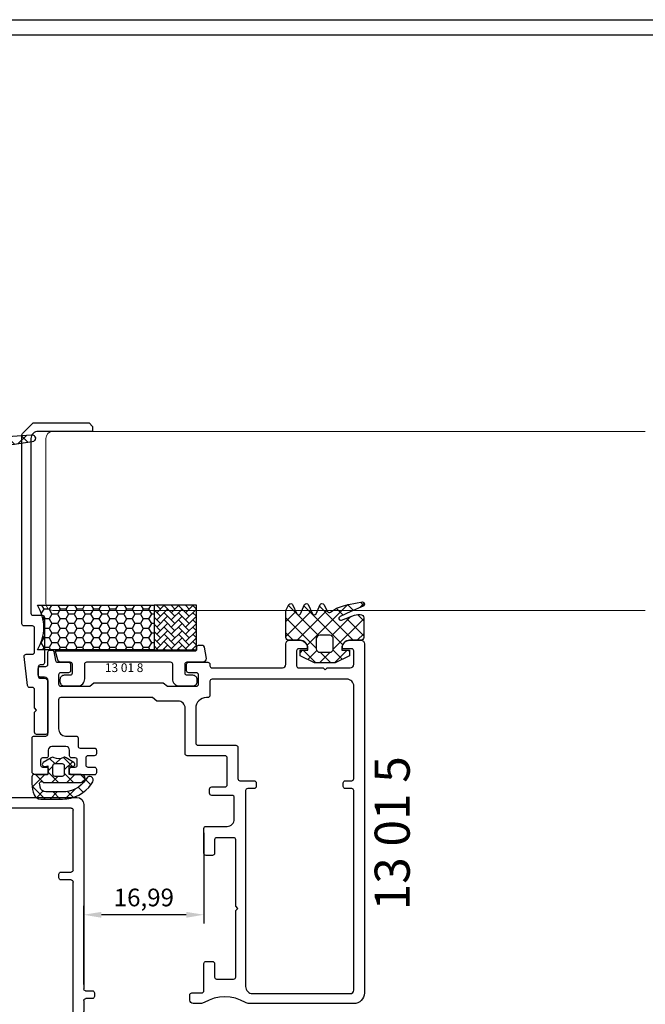
# Model space of a CAD drawing. Units: millimetres. Extents: x 2156 to 4642, y 1238 to 2623.
# Drawn here: x 4293 to 4382, y 2074 to 2213 of the extents above; entities that cross this region are included whole.
import ezdxf

# ---------------------------------------------------------------- set-up
doc = ezdxf.new("R2010")
doc.units = ezdxf.units.MM
doc.styles.get("Standard").update_dxf_attribs({"font": 'arial.ttf'})
doc.dimstyles.new('ISO-25', dxfattribs={"dimtxt": 2.5, "dimasz": 2.5, "dimexe": 1.25, "dimexo": 0.625, "dimtad": 1, "dimtxsty": 'Standard', "dimcen": 2.5, "dimadec": 0, "dimazin": 0, "dimtfac": 1, "dimtmove": 0, "dimatfit": 3, "dimfxl": 1, "dimarcsym": 0})

# ---------------------------------------------------------------- blocks, each defined once
blk = doc.blocks.new('KTR11A2201', base_point=(5.258231, -5.4))
at = {"color": 1, "linetype": 'Continuous'}
for p, q in [((6.552296, 6.860628), (5.306651, 8.106273)), ((5.362567, 7.302542), (6.342708, 8.282682)), ((6.91899, 4.372614), (5.465268, 5.826336)), ((5.50055, 5.319204), (6.615196, 6.43385)), ((5.638532, 3.335866), (6.887685, 4.585018)), ((7.285683, 1.8846), (5.623885, 3.546398)), ((5.776514, 1.352528), (7.160173, 2.736187)), ((9.284309, -2.235346), (5.782502, 1.266461)), ((5.914497, -0.63081), (7.432662, 0.887355)), ((7.127603, -2.19996), (5.941119, -1.013476)), ((6.466667, -2.19996), (8.074588, -0.592039)), ((7.894632, -2.893315), (10.087988, -0.69996)), ((10.566055, -1.395772), (9.870244, -0.69996)), ((11.196772, -1.712496), (12.209308, -0.69996)), ((11.388733, -3.641855), (14.197876, -0.832712)), ((13.491564, -2.19996), (11.991564, -0.69996)), ((14.437094, -1.02417), (14.37579, -0.962866)), ((10.818274, -1.64799), (10.566055, -1.395772)), ((12.551119, -3.380835), (11.451119, -2.280835)), ((7.084306, -3.703642), (7.187995, -3.599953)), ((10.327643, -5.4), (8.029804, -3.102161)), ((8.043047, -4.866221), (9.321077, -3.588191)), ((9.630588, -5.4), (11.192974, -3.837614)), ((12.169486, -5.120522), (10.948963, -3.9)), ((11.900635, -5.251273), (13.551956, -3.599953)), ((13.596703, -4.426419), (12.770237, -3.599953)), ((7.321755, -4.515432), (7.084306, -4.277983))]:
    blk.add_line(p, q, dxfattribs=at)
for points in [[(8.526466, -0.69996), (11.113233, -0.69996), (13.7, -0.69996, -0.414214), (14.7, -1.69996), (14.7, -2.19996), (13.289559, -2.19996), (12.551119, -3.340877), (12.551119, -3.599953), (13.651122, -3.599953), (13.651122, -4.399953), (11.594823, -5.4), (9.140605, -5.4), (7.084306, -4.399953), (7.084306, -3.599953), (8.184309, -3.599953), (8.184309, -3.340877), (7.445869, -2.19996), (6.210216, -2.19996, -0.390264), (6.010895, -2.016432), (5.259259, 8.787481, -0.966288), (6.253835, 8.885685), (7.528412, 0.237689, 0.396056), (8.526466, -0.69996)], [(10.367714, -1.64799), (9.784309, -1.64799, 0.414214), (9.284309, -2.14799), (9.284309, -3.4, 0.414214), (9.784309, -3.9), (10.951119, -3.9, 0.414214), (11.451119, -3.4), (11.451119, -2.14799, 0.414214), (10.951119, -1.64799), (10.367714, -1.64799)]]:
    blk.add_lwpolyline(points, format="xyb", close=True, dxfattribs=at)
blk = doc.blocks.new('KTR13VF03', base_point=(-60.354122, 27.054037))
at = {"color": 40, "linetype": 'Continuous'}
for points in [[(-59.854122, 74.054037), (-35.177061, 74.054037), (-10.5, 74.054037, -0.414214), (-9, 72.554037), (-9, 57.73275, -0.136028), (-9.1427, 57.217933, 0.277186), (-9.1427, 51.390141, -0.136028), (-9, 50.875324), (-9, 49.854037, -0.414214), (-9.5, 49.354037), (-10.2, 49.354037, -0.414214), (-10.5, 49.654037), (-10.5, 51.054037, 0.414214), (-10.8, 51.354037), (-14.65, 51.354037, -0.414214), (-14.95, 51.654037), (-14.95, 52.554037, -0.414214), (-14.65, 52.854037), (-12.75, 52.854037, 0.414214), (-12.45, 53.154037), (-12.45, 55.554037, 0.414214), (-12.75, 55.854037), (-22.15, 55.854037), (-22.45, 56.154037), (-22.75, 55.854037), (-32.15, 55.854037, 0.414214), (-32.45, 55.554037), (-32.45, 53.154037, 0.414214), (-32.15, 52.854037), (-30.25, 52.854037, -0.414214), (-29.95, 52.554037), (-29.95, 51.654037, -0.414214), (-30.25, 51.354037), (-33.75, 51.354037, -0.414214), (-34.05, 51.654037), (-34.05, 54.654037, 0.414214), (-35.05, 55.654037), (-38.121127, 55.654037, 0.414214), (-38.421127, 55.354037), (-38.421127, 52.454037, -0.414214), (-38.721127, 52.154037), (-39.321127, 52.154037, -0.414214), (-39.621127, 52.454037), (-39.621127, 54.354037, 0.414214), (-39.921127, 54.654037), (-43.721127, 54.654037, 0.414214), (-44.021127, 54.354037), (-44.021127, 49.001293, -0.414214), (-44.321127, 48.701293), (-50.754122, 48.701293, 0.414214), (-51.754122, 47.701293), (-51.754122, 44.701293), (-52.254122, 44.101293), (-52.254122, 31.101293, 0.414214), (-51.954122, 30.801293), (-47.821127, 30.801293, 0.414214), (-46.821127, 31.801293), (-46.821127, 33.254037, -0.414214), (-46.521127, 33.554037), (-45.421127, 33.554037, 0.414214), (-45.121127, 33.854037), (-45.121127, 35.854037, -0.414214), (-44.821127, 36.154037), (-44.321127, 36.154037, -0.414214), (-44.021127, 35.854037), (-44.021127, 34.954037, 0.414214), (-43.721127, 34.654037), (-42.721127, 34.654037, 0.414214), (-42.421127, 34.954037), (-42.421127, 35.854037, -0.414214), (-42.121127, 36.154037), (-41.621127, 36.154037, -0.414214), (-41.321127, 35.854037), (-41.321127, 32.654037, -0.414214), (-41.621127, 32.354037), (-42.121127, 32.354037, -0.414214), (-42.421127, 32.654037), (-42.421127, 33.154037, 0.414214), (-42.721127, 33.454037), (-43.421127, 33.454037, 0.414214), (-43.721127, 33.154037), (-43.721127, 32.654037, -0.414214), (-44.021127, 32.354037), (-44.821127, 32.354037, 0.414214), (-45.321127, 31.854037), (-45.321127, 29.854037, 0.414214), (-44.821127, 29.354037), (-44.021127, 29.354037, -0.414214), (-43.721127, 29.054037), (-43.721127, 28.554037, 0.414214), (-43.421127, 28.254037), (-42.721127, 28.254037, 0.414214), (-42.421127, 28.554037), (-42.421127, 29.054037, -0.414214), (-42.121127, 29.354037), (-41.621127, 29.354037, -0.414214), (-41.321127, 29.054037), (-41.321127, 27.554037, -0.414214), (-41.821127, 27.054037), (-46.521127, 27.054037, -0.414214), (-46.821127, 27.354037), (-46.821127, 29.001293, 0.414214), (-47.121127, 29.301293), (-54.650446, 29.301293, 0.414214), (-55.150446, 28.801293), (-55.150446, 28.224152, -0.414214), (-55.450446, 27.924152), (-56.350446, 27.924152, -0.414214), (-56.650446, 28.224152), (-56.650446, 29.001293, 0.414214), (-56.950446, 29.301293), (-58.704122, 29.301293, -0.414214), (-58.954122, 29.551293), (-58.954122, 29.891547, -0.363931), (-58.747568, 30.137743), (-57.501987, 30.357552, 0.363931), (-57.254122, 30.652986), (-57.254122, 32.201293, -0.414214), (-56.954122, 32.501293), (-56.054122, 32.501293, -0.414214), (-55.754122, 32.201293), (-55.754122, 31.101293, 0.414214), (-55.454122, 30.801293), (-54.154122, 30.801293, 0.414214), (-53.854122, 31.101293), (-53.854122, 35.201293), (-54.354122, 35.792901), (-54.354122, 45.609685), (-53.854122, 46.201293), (-53.854122, 50.301293, 0.414214), (-54.154122, 50.601293), (-55.454122, 50.601293, 0.414214), (-55.754122, 50.301293), (-55.754122, 49.201293, -0.414214), (-56.054122, 48.901293), (-56.954122, 48.901293, -0.414214), (-57.254122, 49.201293), (-57.254122, 51.901293, -0.414214), (-56.954122, 52.201293), (-56.754122, 52.201293, 0.414214), (-56.454122, 52.501293), (-56.454122, 62.454037, 0.414214), (-56.954122, 62.954037), (-59.854122, 62.954037, -0.414214), (-60.354122, 63.454037), (-60.354122, 64.954037, -0.414214), (-59.354122, 65.954037), (-59.154122, 65.954037), (-59.154122, 64.754037, 0.414214), (-58.854122, 64.454037), (-56.754122, 64.454037, 0.414214), (-56.454122, 64.754037), (-56.454122, 68.204037), (-56.154122, 68.504037), (-56.454122, 68.804037), (-56.454122, 72.054037, 0.414214), (-56.954122, 72.554037), (-58.854122, 72.554037, 0.414214), (-59.154122, 72.254037), (-59.154122, 70.954037), (-59.354122, 70.954037, -0.414214), (-60.354122, 71.954037), (-60.354122, 73.554037, -0.414214), (-59.854122, 74.054037)], [(-25, 72.554037), (-39.1, 72.554037, 0.414214), (-39.4, 72.254037), (-39.4, 71.354037, -0.414214), (-39.7, 71.054037), (-40.2, 71.054037, -0.414214), (-40.5, 71.354037), (-40.5, 72.254037, 0.414214), (-40.8, 72.554037), (-53.854122, 72.554037, 0.414214), (-54.854122, 71.554037), (-54.854122, 52.501293, 0.414214), (-54.554122, 52.201293), (-52.554122, 52.201293, -0.414214), (-52.254122, 51.901293), (-52.254122, 51.701293, 0.414214), (-50.754122, 50.201293), (-45.821127, 50.201293, 0.414214), (-45.521127, 50.501293), (-45.521127, 55.854037, -0.414214), (-45.221127, 56.154037), (-40.8, 56.154037, 0.414214), (-40.5, 56.454037), (-40.5, 58.454037, -0.414214), (-40.2, 58.754037), (-39.7, 58.754037, -0.414214), (-39.4, 58.454037), (-39.4, 57.554037, 0.414214), (-39.1, 57.254037), (-11.4, 57.254037, 0.414214), (-10.4, 58.254037), (-10.4, 72.054037, 0.414214), (-10.9, 72.554037), (-25, 72.554037)]]:
    blk.add_lwpolyline(points, format="xyb", close=True, dxfattribs=at)
blk = doc.blocks.new('KTREM3-01', base_point=(23.2, -8.2))
at = {"color": 1, "linetype": 'Continuous'}
for p, q in [((25.21255, 0.122982), (25.929107, -0.593575)), ((24.157765, -0.943554), (24.875808, -1.661596)), ((25.566005, -1.136222), (26.020269, -0.681958)), ((26.017884, -0.682352), (26.658829, -1.323297)), ((23.216043, -3.486184), (24.640347, -2.06188)), ((23.442145, -2.349254), (24.264402, -3.17151)), ((25.558829, -3.264719), (26.658829, -2.164719)), ((25.558829, -2.344617), (26.850702, -3.63649)), ((27.308378, -3.63649), (28.476882, -2.467986)), ((27.810746, -2.475214), (29.082913, -3.74738)), ((28.209792, -4.856396), (28.921267, -4.144921)), ((23.2, -4.228429), (24.2, -5.228429)), ((23.2, -5.623547), (24.2, -4.623547)), ((25.558829, -4.465937), (26.832179, -5.739288)), ((25.558829, -5.386039), (26.409769, -4.535099)), ((27.124836, -5.941352), (27.829698, -5.23649)), ((28.204863, -4.990651), (28.916011, -5.701799)), ((23.2, -6.349749), (25.036987, -8.186736)), ((23.391182, -7.553685), (24.300419, -6.644449)), ((24.893745, -8.172443), (26.658829, -6.407359)), ((25.558829, -6.587258), (25.798779, -6.827208)), ((25.798779, -6.827208), (26.658829, -7.687258)), ((26.832179, -5.739288), (27.034244, -5.941352))]:
    blk.add_line(p, q, dxfattribs=at)
for points in [[(23.2, -6.965625), (23.2, -3.886399, -0.244679), (25.331818, 0.209151, -0.024024), (25.641445, 0.404525, -1), (26.133859, -0.465837, 0.024024), (25.905454, -0.609959, 0.244679), (24.2, -3.886399), (24.2, -6.256395, 0.375553), (24.893299, -7.049247, 0.020041), (25.117647, -7.07033, -0.109761), (25.242998, -7.105328, 0.392454), (25.631639, -7.003166, 0.392454), (25.558829, -6.607973), (25.558829, -1.224781, -1), (26.658829, -1.224781), (26.658829, -2.941352), (27.898829, -2.941352), (27.814146, -2.497586, -0.806684), (28.353871, -2.26828), (29.035552, -3.374979, -0.253714), (29.080451, -3.753718, 0.265357), (29.042584, -5.056491, -0.308984), (29.035552, -5.507726), (28.353871, -6.614425, -0.806684), (27.814146, -6.385119), (27.898829, -5.941352), (26.658829, -5.941352), (26.658829, -7.9, -0.414214), (26.358829, -8.2), (25.362461, -8.2, -0.099805), (23.812513, -7.887501, -0.301926), (23.2, -6.965625)], [(27.30978, -5.23649), (27.909792, -5.23649, 0.414214), (28.209792, -4.93649), (28.209792, -3.93649, 0.414214), (27.909792, -3.63649), (26.709769, -3.63649, 0.414214), (26.409769, -3.93649), (26.409769, -4.93649, 0.414214), (26.709769, -5.23649), (27.30978, -5.23649)]]:
    blk.add_lwpolyline(points, format="xyb", close=True, dxfattribs=at)
blk = doc.blocks.new('KTRSILIKON_252_', base_point=(7.786612, -9.7))
at = {"color": 7, "linetype": 'Continuous'}
for p, q in [((14.086612, 12.8), (7.786612, 12.8)), ((7.786612, 12.8), (7.786612, 6.8)), ((14.086612, 6.8), (14.086612, 12.8)), ((7.786612, -9.7), (7.786612, 6.8)), ((7.786612, 6.8), (14.086612, 6.8)), ((14.086612, 6.8), (14.086612, -9.7))]:
    blk.add_line(p, q, dxfattribs=at)
at = {"color": 5, "linetype": 'Continuous'}
for p, q in [((7.816386, 12.286565), (8.329821, 12.8)), ((8.325503, 12.795682), (9.852853, 11.268331)), ((8.834619, 12.286565), (9.348054, 12.8)), ((9.343736, 12.795682), (10.871087, 11.268331)), ((9.852853, 12.286565), (10.366288, 12.8)), ((10.36197, 12.795682), (11.889321, 11.268331)), ((10.871087, 12.286565), (11.384522, 12.8)), ((11.380204, 12.795682), (12.907555, 11.268331)), ((11.889321, 12.286565), (12.402756, 12.8)), ((12.398438, 12.795682), (13.925788, 11.268331)), ((12.907555, 12.286565), (13.420989, 12.8)), ((13.416671, 12.795682), (14.086612, 12.125741)), ((7.786612, 12.316338), (8.834619, 11.268331)), ((7.786612, 11.238558), (8.325503, 11.777448)), ((7.786612, 11.298104), (7.816386, 11.268331)), ((7.816386, 10.250097), (9.343736, 11.777448)), ((8.834619, 10.250097), (10.36197, 11.777448)), ((9.852853, 10.250097), (11.380204, 11.777448)), ((10.871087, 10.250097), (12.398438, 11.777448)), ((11.889321, 10.250097), (13.416671, 11.777448)), ((12.907555, 10.250097), (14.086612, 11.429155)), ((13.925788, 12.286565), (14.086612, 12.447389)), ((7.786612, 10.279871), (8.834619, 9.231864)), ((8.325503, 10.759214), (9.852853, 9.231864)), ((9.343736, 10.759214), (10.871087, 9.231864)), ((10.36197, 10.759214), (11.889321, 9.231864)), ((11.380204, 10.759214), (12.907555, 9.231864)), ((12.398438, 10.759214), (13.925788, 9.231864)), ((13.416671, 10.759214), (14.086612, 10.089273)), ((13.925788, 10.250097), (14.086612, 10.410922)), ((7.786612, 9.20209), (8.325503, 9.740981)), ((7.786612, 9.261637), (7.816386, 9.231864)), ((7.816386, 8.21363), (9.343736, 9.740981)), ((8.325503, 8.722747), (9.852853, 7.195396)), ((8.834619, 8.21363), (10.36197, 9.740981)), ((9.343736, 8.722747), (10.871087, 7.195396)), ((9.852853, 8.21363), (11.380204, 9.740981)), ((10.36197, 8.722747), (11.889321, 7.195396)), ((10.871087, 8.21363), (12.398438, 9.740981)), ((11.380204, 8.722747), (12.907555, 7.195396)), ((11.889321, 8.21363), (13.416671, 9.740981)), ((12.398438, 8.722747), (13.925788, 7.195396)), ((12.907555, 8.21363), (14.086612, 9.392688)), ((13.416671, 8.722747), (14.086612, 8.052806)), ((13.925788, 8.21363), (14.086612, 8.374454)), ((7.786612, 8.243403), (8.834619, 7.195396)), ((7.786612, 7.165623), (8.325503, 7.704513)), ((7.786612, 7.225169), (7.816386, 7.195396)), ((8.439223, 6.8), (9.343736, 7.704513)), ((9.457457, 6.8), (10.36197, 7.704513)), ((10.475691, 6.8), (11.380204, 7.704513)), ((11.493924, 6.8), (12.398438, 7.704513)), ((12.512158, 6.8), (13.416671, 7.704513)), ((13.530392, 6.8), (14.086612, 7.35622)), ((7.786612, 6.8), (14.086612, 6.8)), ((7.786612, 6.357879), (8.348674, 6.033373)), ((8.348614, 6.033384), (9.025196, 6.424009)), ((8.348634, 6.033327), (8.348634, 5.252077)), ((9.025217, 6.8), (9.025217, 6.423952)), ((9.025256, 6.423998), (9.701838, 6.033373)), ((9.701779, 6.033384), (10.378361, 6.424009)), ((9.701799, 6.033327), (9.701799, 5.252077)), ((10.378381, 6.8), (10.378381, 6.423952)), ((10.378421, 6.423998), (11.055003, 6.033373)), ((11.054943, 6.033384), (11.731526, 6.424009)), ((11.054964, 6.033327), (11.054964, 5.252077)), ((11.731546, 6.8), (11.731546, 6.423952)), ((11.731585, 6.423998), (12.408168, 6.033373)), ((12.408108, 6.033384), (13.08469, 6.424009)), ((12.408128, 6.033327), (12.408128, 5.252077)), ((13.084711, 6.8), (13.084711, 6.423952)), ((13.08475, 6.423998), (13.761332, 6.033373)), ((13.761273, 6.033384), (14.086612, 6.221219)), ((13.761293, 6.033327), (13.761293, 5.252077)), ((7.786612, 4.927662), (8.348614, 5.252134)), ((8.348674, 5.252123), (9.025256, 4.861498)), ((9.025196, 4.861509), (9.701779, 5.252134)), ((9.025217, 4.861452), (9.025217, 4.080202)), ((9.701838, 5.252123), (10.378421, 4.861498)), ((10.378361, 4.861509), (11.054943, 5.252134)), ((10.378381, 4.861452), (10.378381, 4.080202)), ((11.055003, 5.252123), (11.731585, 4.861498)), ((11.731526, 4.861509), (12.408108, 5.252134)), ((11.731546, 4.861452), (11.731546, 4.080202)), ((12.408168, 5.252123), (13.08475, 4.861498)), ((13.08469, 4.861509), (13.761273, 5.252134)), ((13.084711, 4.861452), (13.084711, 4.080202)), ((13.761332, 5.252123), (14.086612, 5.064322)), ((7.786612, 4.014129), (8.348674, 3.689623)), ((7.786612, 2.583912), (8.348614, 2.908384)), ((8.348614, 3.689634), (9.025196, 4.080259)), ((8.348634, 3.689577), (8.348634, 2.908327)), ((8.348674, 2.908373), (9.025256, 2.517748)), ((9.025196, 2.517759), (9.701779, 2.908384)), ((9.025256, 4.080248), (9.701838, 3.689623)), ((9.701779, 3.689634), (10.378361, 4.080259)), ((9.701799, 3.689577), (9.701799, 2.908327)), ((9.701838, 2.908373), (10.378421, 2.517748)), ((10.378361, 2.517759), (11.054943, 2.908384)), ((10.378421, 4.080248), (11.055003, 3.689623)), ((11.054943, 3.689634), (11.731526, 4.080259)), ((11.054964, 3.689577), (11.054964, 2.908327)), ((11.055003, 2.908373), (11.731585, 2.517748)), ((11.731526, 2.517759), (12.408108, 2.908384)), ((11.731585, 4.080248), (12.408168, 3.689623)), ((12.408108, 3.689634), (13.08469, 4.080259)), ((12.408128, 3.689577), (12.408128, 2.908327)), ((12.408168, 2.908373), (13.08475, 2.517748)), ((13.08469, 2.517759), (13.761273, 2.908384)), ((13.08475, 4.080248), (13.761332, 3.689623)), ((13.761273, 3.689634), (14.086612, 3.877469)), ((13.761293, 3.689577), (13.761293, 2.908327)), ((13.761332, 2.908373), (14.086612, 2.720572)), ((7.786612, 1.670379), (8.348674, 1.345873)), ((8.348614, 1.345884), (9.025196, 1.736509)), ((9.025217, 2.517702), (9.025217, 1.736452)), ((9.025256, 1.736498), (9.701838, 1.345873)), ((9.701779, 1.345884), (10.378361, 1.736509)), ((10.378381, 2.517702), (10.378381, 1.736452)), ((10.378421, 1.736498), (11.055003, 1.345873)), ((11.054943, 1.345884), (11.731526, 1.736509)), ((11.731546, 2.517702), (11.731546, 1.736452)), ((11.731585, 1.736498), (12.408168, 1.345873)), ((12.408108, 1.345884), (13.08469, 1.736509)), ((13.084711, 2.517702), (13.084711, 1.736452)), ((13.08475, 1.736498), (13.761332, 1.345873)), ((13.761273, 1.345884), (14.086612, 1.533719)), ((7.786612, 0.240162), (8.348614, 0.564634)), ((8.348634, 1.345827), (8.348634, 0.564577)), ((8.348674, 0.564623), (9.025256, 0.173998)), ((9.025196, 0.174009), (9.701779, 0.564634)), ((9.025217, 0.173952), (9.025217, -0.607298)), ((9.701799, 1.345827), (9.701799, 0.564577)), ((9.701838, 0.564623), (10.378421, 0.173998)), ((10.378361, 0.174009), (11.054943, 0.564634)), ((10.378381, 0.173952), (10.378381, -0.607298)), ((11.054964, 1.345827), (11.054964, 0.564577)), ((11.055003, 0.564623), (11.731585, 0.173998)), ((11.731526, 0.174009), (12.408108, 0.564634)), ((11.731546, 0.173952), (11.731546, -0.607298)), ((12.408128, 1.345827), (12.408128, 0.564577)), ((12.408168, 0.564623), (13.08475, 0.173998)), ((13.08469, 0.174009), (13.761273, 0.564634)), ((13.084711, 0.173952), (13.084711, -0.607298)), ((13.761293, 1.345827), (13.761293, 0.564577)), ((13.761332, 0.564623), (14.086612, 0.376822)), ((7.786612, -0.673371), (8.348674, -0.997877)), ((8.348614, -0.997866), (9.025196, -0.607241)), ((8.348634, -0.997923), (8.348634, -1.779173)), ((9.025256, -0.607252), (9.701838, -0.997877)), ((9.701779, -0.997866), (10.378361, -0.607241)), ((9.701799, -0.997923), (9.701799, -1.779173)), ((10.378421, -0.607252), (11.055003, -0.997877)), ((11.054943, -0.997866), (11.731526, -0.607241)), ((11.054964, -0.997923), (11.054964, -1.779173)), ((11.731585, -0.607252), (12.408168, -0.997877)), ((12.408108, -0.997866), (13.08469, -0.607241)), ((12.408128, -0.997923), (12.408128, -1.779173)), ((13.08475, -0.607252), (13.761332, -0.997877)), ((13.761273, -0.997866), (14.086612, -0.810031)), ((13.761293, -0.997923), (13.761293, -1.779173)), ((7.786612, -2.103588), (8.348614, -1.779116)), ((8.348674, -1.779127), (9.025256, -2.169752)), ((9.025196, -2.169741), (9.701779, -1.779116)), ((9.025217, -2.169798), (9.025217, -2.951048)), ((9.701838, -1.779127), (10.378421, -2.169752)), ((10.378361, -2.169741), (11.054943, -1.779116)), ((10.378381, -2.169798), (10.378381, -2.951048)), ((11.055003, -1.779127), (11.731585, -2.169752)), ((11.731526, -2.169741), (12.408108, -1.779116)), ((11.731546, -2.169798), (11.731546, -2.951048)), ((12.408168, -1.779127), (13.08475, -2.169752)), ((13.08469, -2.169741), (13.761273, -1.779116)), ((13.084711, -2.169798), (13.084711, -2.951048)), ((13.761332, -1.779127), (14.086612, -1.966927)), ((7.786612, -3.017121), (8.348674, -3.341627)), ((7.786612, -4.447338), (8.348614, -4.122866)), ((8.348614, -3.341616), (9.025196, -2.950991)), ((8.348634, -3.341673), (8.348634, -4.122923)), ((8.348674, -4.122877), (9.025256, -4.513502)), ((9.025196, -4.513491), (9.701779, -4.122866)), ((9.025256, -2.951002), (9.701838, -3.341627)), ((9.701779, -3.341616), (10.378361, -2.950991)), ((9.701799, -3.341673), (9.701799, -4.122923)), ((9.701838, -4.122877), (10.378421, -4.513502)), ((10.378361, -4.513491), (11.054943, -4.122866)), ((10.378421, -2.951002), (11.055003, -3.341627)), ((11.054943, -3.341616), (11.731526, -2.950991)), ((11.054964, -3.341673), (11.054964, -4.122923)), ((11.055003, -4.122877), (11.731585, -4.513502)), ((11.731526, -4.513491), (12.408108, -4.122866)), ((11.731585, -2.951002), (12.408168, -3.341627)), ((12.408108, -3.341616), (13.08469, -2.950991)), ((12.408128, -3.341673), (12.408128, -4.122923)), ((12.408168, -4.122877), (13.08475, -4.513502)), ((13.08469, -4.513491), (13.761273, -4.122866)), ((13.08475, -2.951002), (13.761332, -3.341627)), ((13.761273, -3.341616), (14.086612, -3.153781)), ((13.761293, -3.341673), (13.761293, -4.122923)), ((13.761332, -4.122877), (14.086612, -4.310677)), ((7.786612, -5.360871), (8.348674, -5.685377)), ((8.348614, -5.685366), (9.025196, -5.294741)), ((9.025217, -4.513548), (9.025217, -5.294798)), ((9.025256, -5.294752), (9.701838, -5.685377)), ((9.701779, -5.685366), (10.378361, -5.294741)), ((10.378381, -4.513548), (10.378381, -5.294798)), ((10.378421, -5.294752), (11.055003, -5.685377)), ((11.054943, -5.685366), (11.731526, -5.294741)), ((11.731546, -4.513548), (11.731546, -5.294798)), ((11.731585, -5.294752), (12.408168, -5.685377)), ((12.408108, -5.685366), (13.08469, -5.294741)), ((13.084711, -4.513548), (13.084711, -5.294798)), ((13.08475, -5.294752), (13.761332, -5.685377)), ((13.761273, -5.685366), (14.086612, -5.497531)), ((7.786612, -6.791088), (8.348614, -6.466616)), ((8.348634, -5.685423), (8.348634, -6.466673)), ((8.348674, -6.466627), (9.025256, -6.857252)), ((9.025196, -6.857241), (9.701779, -6.466616)), ((9.025217, -6.857298), (9.025217, -7.638548)), ((9.701799, -5.685423), (9.701799, -6.466673)), ((9.701838, -6.466627), (10.378421, -6.857252)), ((10.378361, -6.857241), (11.054943, -6.466616)), ((10.378381, -6.857298), (10.378381, -7.638548)), ((11.054964, -5.685423), (11.054964, -6.466673)), ((11.055003, -6.466627), (11.731585, -6.857252)), ((11.731526, -6.857241), (12.408108, -6.466616)), ((11.731546, -6.857298), (11.731546, -7.638548)), ((12.408128, -5.685423), (12.408128, -6.466673)), ((12.408168, -6.466627), (13.08475, -6.857252)), ((13.08469, -6.857241), (13.761273, -6.466616)), ((13.084711, -6.857298), (13.084711, -7.638548)), ((13.761293, -5.685423), (13.761293, -6.466673)), ((13.761332, -6.466627), (14.086612, -6.654427)), ((7.786612, -7.704621), (8.348674, -8.029127)), ((8.348614, -8.029116), (9.025196, -7.638491)), ((8.348634, -8.029173), (8.348634, -8.810423)), ((9.025256, -7.638502), (9.701838, -8.029127)), ((9.701779, -8.029116), (10.378361, -7.638491)), ((9.701799, -8.029173), (9.701799, -8.810423)), ((10.378421, -7.638502), (11.055003, -8.029127)), ((11.054943, -8.029116), (11.731526, -7.638491)), ((11.054964, -8.029173), (11.054964, -8.78969)), ((11.731585, -7.638502), (12.408168, -8.029127)), ((12.408108, -8.029116), (13.08469, -7.638491)), ((12.408128, -8.029173), (12.408128, -8.810423)), ((13.08475, -7.638502), (13.761332, -8.029127)), ((13.761273, -8.029116), (14.086612, -7.841281)), ((13.761293, -8.029173), (13.761293, -8.810423)), ((7.786612, -9.134838), (8.348614, -8.810366)), ((8.348674, -8.810377), (8.923924, -9.142498)), ((9.375216, -8.998907), (9.701779, -8.810366)), ((9.701838, -8.810377), (9.841551, -8.89104)), ((12.206435, -8.926802), (12.408108, -8.810366)), ((12.408168, -8.810377), (13.045637, -9.17842)), ((13.092388, -9.196547), (13.761273, -8.810366)), ((13.761332, -8.810377), (14.086612, -8.998177))]:
    blk.add_line(p, q, dxfattribs=at)
at = {"color": 7, "linetype": 'Continuous'}
blk.add_arc((10.936612, -14.687219), 5.898716, 57.722899, 122.277101, dxfattribs=at)
blk = doc.blocks.new('KTR13AF01', base_point=(-5.700001, 8.062771))
at = {"color": 40, "linetype": 'Continuous'}
blk.add_lwpolyline([(-4.9, 27.812771), (-4.9, 8.062771), (-3.756326, 8.405873, 0.331206), (-3.4, 8.884786), (-3.4, 10.162771, -0.414214), (-3.1, 10.462771), (-1.8, 10.462771, -0.414214), (-1.5, 10.162771), (-1.5, 9.362771, 0.414214), (-0.9, 8.762771), (-0.6, 8.762771, 0.414214), (0, 9.362771), (0, 11.262771, 0.414214), (-1, 12.262771), (-3.1, 12.262771, -0.414214), (-3.4, 12.562771), (-3.4, 24.362771, -0.414214), (-3.1, 24.662771), (-1, 24.662771, 0.414214), (0, 25.662771), (0, 27.562771, 0.414214), (-0.6, 28.162771), (-0.9, 28.162771, 0.414214), (-1.5, 27.562771), (-1.5, 26.762771, -0.414214), (-1.8, 26.462771), (-3.1, 26.462771, -0.414214), (-3.4, 26.762771), (-3.4, 28.962771, 0.414214), (-3.9, 29.462771), (-5.4911, 29.197588, 0.366629), (-5.700001, 28.950989), (-5.7, 28.312771, 0.414214), (-5.45, 28.062771), (-5.15, 28.062771, -0.414214), (-4.9, 27.812771)], format="xyb", close=True, dxfattribs=at)
blk = doc.blocks.new('KTR13RF02', base_point=(0, -1.9))
at = {"color": 40, "linetype": 'Continuous'}
blk.add_lwpolyline([(-36.103677, -0.5, 0.414214), (-36.603677, 0), (-38.388544, 0), (-39.140522, 0), (-42.040522, 0), (-42.788544, 0), (-43.732996, 0, 0.414214), (-44.032996, -0.3), (-44.032996, -1.6, 0.414214), (-43.732996, -1.9), (-43.340984, -1.9), (-40.888544, -1.9), (-40.588544, -1.6), (-40.288544, -1.9), (-37.790522, -1.9), (-37.703677, -1.9, -0.414214), (-37.403677, -2.2), (-37.403677, -2.577141, 0.414214), (-37.103677, -2.877141), (-33.003677, -3.377141, 0.414214), (-32.703677, -3.077141), (-32.703677, -2.2, -0.414214), (-32.403677, -1.9), (-29, -1.9, -0.414214), (-28.7, -2.2), (-28.7, -3.377141, 0.414214), (-28.4, -3.677141), (-1.70415, -3.677141, 0.198912), (-1.492018, -3.589273), (0, -2.097256), (0, 5.822859), (-0.5, 6.322859), (-1.2, 6.322859), (-1.2, -1.397256, -0.414214), (-2.2, -2.397256), (-26.9, -2.397256, -0.414214), (-27.2, -2.097256), (-27.2, -0.8, 0.414214), (-27.5, -0.5), (-33.903677, -0.5, 0.414214), (-34.203677, -0.8), (-34.203677, -1.077141, -0.414214), (-34.503677, -1.377141), (-35.803677, -1.377141, -0.414214), (-36.103677, -1.077141), (-36.103677, -0.5)], format="xyb", close=True, dxfattribs=at)
blk = doc.blocks.new('KTR11A1803', base_point=(16.61886, -20.90001))
at = {"color": 1, "linetype": 'Continuous'}
for p, q in [((11.366866, -20.818279), (11.993205, -21.444617)), ((11.251031, -21.375993), (11.736436, -20.890588)), ((12.976523, -21.771822), (13.848334, -20.90001)), ((13.506664, -23.363001), (15.969655, -20.90001)), ((13.569918, -20.90001), (17.872833, -25.202925)), ((15.691238, -20.90001), (16.61886, -21.827632)), ((11.569115, -23.141847), (14.975233, -26.547966)), ((11.577976, -23.170368), (12.391972, -22.356372)), ((13.267984, -22.719396), (15.990575, -25.441987)), ((13.594372, -25.396613), (16.61886, -22.372125)), ((18.01886, -23.093445), (18.212305, -22.9)), ((18.01886, -23.227632), (19.818907, -25.027679)), ((12.090691, -24.778974), (12.437578, -24.432086)), ((12.437578, -24.432086), (13.065899, -23.803766)), ((14.751166, -26.36114), (17.22793, -23.884375)), ((17.999753, -25.233872), (19.314497, -23.919129)), ((11.765287, -29.347018), (14.751166, -26.36114)), ((11.820161, -27.170824), (13.594372, -25.396613)), ((12.407265, -26.101318), (16.61886, -30.312913)), ((18.315938, -25.64603), (19.818907, -27.148999)), ((18.31886, -27.036086), (19.818907, -25.536039)), ((12.978993, -30.254633), (15.907959, -27.325666)), ((13.454949, -31.899997), (17.751014, -27.603932)), ((14.975233, -26.547966), (17.307199, -28.879932)), ((15.907959, -27.325666), (15.950116, -27.283509)), ((18.01886, -29.457406), (19.818907, -27.657359)), ((18.079331, -27.530744), (19.352113, -28.803525)), ((12.503193, -28.318566), (16.084617, -31.89999)), ((11.697838, -31.535788), (12.868496, -30.365129)), ((12.565047, -30.501741), (13.963302, -31.899996)), ((18.01886, -29.591593), (18.327267, -29.9)), ((15.576275, -31.899992), (16.61886, -30.857406))]:
    blk.add_line(p, q, dxfattribs=at)
for points in [[(12.062698, -24.730525), (11.806494, -23.905892), (11.550291, -23.08126, -0.032007), (11.547285, -23.068829), (11.2, -21.084393, -0.828288), (11.791978, -20.984525), (12.549601, -22.716781), (13.25947, -24.2113, 1.102722), (13.756265, -24.036053), (13.079075, -22.21), (12.969075, -21.74), (12.969075, -21.40001, -0.414214), (13.469075, -20.90001), (16.21886, -20.90001, -0.414214), (16.61886, -21.30001), (16.61886, -22.900017, 0.414214), (17.718874, -24.000003), (18.01886, -24.000003), (18.01886, -22.9), (18.81886, -22.9), (19.818907, -24.956299), (19.818907, -27.843702), (18.81886, -29.9), (18.01886, -29.9), (18.01886, -28.799998), (17.718874, -28.799998, 0.414214), (16.61886, -29.899984), (16.61886, -31.49999, -0.414214), (16.21886, -31.89999), (12.409202, -31.9), (11.568146, -31.469387, -0.576179), (11.568684, -30.950299), (12.869059, -30.364876, 0.57638), (12.869442, -29.845698), (11.569696, -29.258682, -0.573403), (11.567748, -28.740858), (12.871386, -28.152351, 0.573877), (12.869062, -27.634313), (11.568685, -27.059701, -0.575881), (11.567916, -26.540749), (12.559216, -26.021765, 0.437705), (12.654698, -25.591434), (12.076048, -24.757881), (12.062698, -24.730525)], [(16.039913, -27.435688, 0.179573), (16.344456, -27.603933), (17.822825, -27.603932, 0.411893), (18.31886, -27.103948), (18.31886, -25.700003, 0.414214), (17.81886, -25.200003), (16.41886, -25.200003, 0.414214), (15.91886, -25.700003), (15.91886, -27.1095, 0.179573), (16.039913, -27.435688)]]:
    blk.add_lwpolyline(points, format="xyb", close=True, dxfattribs=at)
blk = doc.blocks.new('vent')
at = {"color": 40, "linetype": 'Continuous'}
for p, q in [((1194.29, 371.85), (1193.59, 371.85)), ((1216.99, 371.85), (1202.29, 371.85)), ((1193.29, 371.55), (1193.29, 357.22)), ((1193.29, 371.55), (1193.29, 357.16)), ((1194.59, 367.49), (1194.59, 371.55)), ((1194.59, 367.43), (1194.59, 371.35)), ((1201.99, 371.55), (1201.99, 367.49)), ((1201.99, 371.55), (1201.99, 367.43)), ((1203.71, 370.55), (1203.89, 370.55)), ((1203.89, 370.55), (1215.47, 370.55)), ((1217.29, 354.41), (1217.29, 371.55)), ((1203.59, 358.89), (1203.59, 369.82)), ((1215.59, 369.82), (1215.59, 358.89)), ((1195.94, 367.13), (1194.89, 367.13)), ((1197.99, 367.13), (1195.94, 367.13)), ((1198.29, 366.83), (1197.99, 367.13)), ((1198.59, 367.13), (1198.29, 366.83)), ((1201.69, 367.13), (1198.59, 367.13)), ((1194.69, 358.42), (1194.69, 362.44)), ((1194.69, 358.36), (1194.69, 362.44)), ((1194.99, 362.74), (1196.55, 361.95)), ((1196.94, 362.06), (1197.38, 362.81)), ((1199.24, 362.75), (1199.64, 362.06)), ((1200.04, 361.95), (1201.26, 362.57)), ((1200.15, 362.01), (1201.26, 362.57)), ((1201.69, 362.3), (1201.69, 358.42)), ((1201.69, 362.3), (1201.69, 358.36)), ((1195.52, 358.06), (1194.99, 358.06)), ((1201.39, 358.06), (1200.87, 358.06)), ((1203.89, 358.16), (1203.71, 358.16)), ((1215.47, 358.16), (1203.89, 358.16)), ((1193.59, 356.86), (1195.04, 356.86)), ((1195.29, 357), (1195.73, 357.67)), ((1200.66, 357.67), (1201.1, 357)), ((1201.35, 356.86), (1203.59, 356.86)), ((1203.59, 356.86), (1215.29, 356.86)), ((1215.59, 356.56), (1215.59, 353.31)), ((1256.58, 353.91), (1217.79, 353.91)), ((1256.88, 353.26), (1256.88, 353.61)), ((1282.48, 353.91), (1281.18, 353.91)), ((1281.18, 353.91), (1281.18, 353.26)), ((1282.48, 301.36), (1282.48, 353.91)), ((1216.59, 352.31), (1243.82, 352.31)), ((1247.32, 352.41), (1255.08, 352.41)), ((1280.88, 352.96), (1257.18, 352.96)), ((1244.82, 351.31), (1244.82, 339.56)), ((1246.32, 340.36), (1246.32, 351.41)), ((1246.62, 352.12), (1246.62, 352.12)), ((1255.38, 352.11), (1255.38, 349.66)), ((1256.48, 349.66), (1256.48, 351.16)), ((1256.78, 351.46), (1280.68, 351.46)), ((1280.98, 351.16), (1280.98, 340.36)), ((1255.68, 349.36), (1256.18, 349.36)), ((1255.38, 341.76), (1255.38, 340.36)), ((1256.18, 342.06), (1255.68, 342.06)), ((1256.48, 340.36), (1256.48, 341.76)), ((1255.08, 340.06), (1246.62, 340.06)), ((1280.68, 340.06), (1256.78, 340.06)), ((1245.82, 338.56), (1271.9, 338.56)), ((1272.15, 338.31), (1272.15, 337.36)), ((1273.25, 337.36), (1273.25, 338.26)), ((1273.55, 338.56), (1275.08, 338.56)), ((1275.38, 338.26), (1275.38, 336.36)), ((1276.48, 336.36), (1276.48, 338.26)), ((1276.78, 338.56), (1280.58, 338.56)), ((1280.88, 338.26), (1280.88, 318.86)), ((1272.45, 337.06), (1272.95, 337.06)), ((1275.68, 336.06), (1276.18, 336.06)), ((1278.08, 319.76), (1278.08, 317.66)), ((1278.98, 320.06), (1278.38, 320.06)), ((1279.28, 318.86), (1279.28, 319.76)), ((1278.38, 317.36), (1280.68, 317.36)), ((1280.58, 318.56), (1279.58, 318.56)), ((1280.98, 317.06), (1280.98, 307.76)), ((1277.15, 307.16), (1277.15, 305.46)), ((1280.68, 307.46), (1277.45, 307.46)), ((1278.55, 306.26), (1279.25, 306.26)), ((1277.45, 305.16), (1277.95, 305.16)), ((1278.25, 305.46), (1278.25, 305.96)), ((1279.55, 305.96), (1279.55, 305.46)), ((1279.85, 305.16), (1281.15, 305.16)), ((1281.15, 305.16), (1281.15, 302.16)), ((1277.95, 302.16), (1277.45, 302.16)), ((1281.15, 302.16), (1279.85, 302.16)), ((1277.15, 301.86), (1277.15, 300.16)), ((1278.25, 301.36), (1278.25, 301.86)), ((1279.25, 301.06), (1278.55, 301.06)), ((1279.55, 301.86), (1279.55, 301.36)), ((1277.45, 299.86), (1280.98, 299.86))]:
    blk.add_line(p, q, dxfattribs=at)
for centre, radius, start, end in [((1193.59, 371.55), 0.3, 90, 180), ((1194.29, 371.55), 0.3, 360, 90), ((1202.29, 371.55), 0.3, 90, 180), ((1216.99, 371.55), 0.3, 360, 90), ((1203.71, 370.25), 0.3, 90, 225.7799), ((1215.47, 370.25), 0.3, 314.2201, 90), ((1203.29, 369.82), 0.3, 0.0002, 45.7796), ((1215.89, 369.82), 0.3, 134.2204, 179.9998), ((1194.89, 367.43), 0.3, 180, 270), ((1201.69, 367.43), 0.3, 270, 0), ((1198.35, 364.02), 1.55, 305.1197, 231.1966), ((1194.99, 362.44), 0.3, 90, 180), ((1196.68, 362.21), 0.3, 242.9033, 330.0001), ((1199.9, 362.21), 0.3, 209.9999, 297.0967), ((1201.39, 362.3), 0.3, 0.0001, 117.0968), ((1201.39, 362.3), 0.3, 360, 117.0966), ((1194.99, 358.36), 0.3, 180, 270), ((1195.52, 357.81), 0.25, 327.0891, 90), ((1200.87, 357.81), 0.25, 90.0007, 212.9122), ((1201.39, 358.36), 0.3, 270.0007, 0), ((1203.71, 358.46), 0.3, 134.2201, 270), ((1203.29, 358.89), 0.3, 314.2204, 359.9998), ((1215.47, 358.46), 0.3, 270, 45.7799), ((1215.89, 358.89), 0.3, 180.0002, 225.7796), ((1193.59, 357.16), 0.3, 180, 270.0007), ((1195.04, 357.16), 0.3, 270.0008, 327.0891), ((1201.35, 357.16), 0.3, 212.9122, 269.9999), ((1215.29, 356.56), 0.3, 360, 90), ((1217.79, 354.41), 0.5, 180, 270), ((1256.58, 353.61), 0.3, 360, 90), ((1216.59, 353.31), 1, 180, 270), ((1243.82, 351.31), 1, 45, 90), ((1247.32, 351.41), 1, 90, 134.9999), ((1255.08, 352.11), 0.3, 360, 90), ((1257.18, 353.26), 0.3, 180, 270), ((1280.88, 353.26), 0.3, 270, 0), ((1243.82, 351.31), 1, 0.0001, 45), ((1247.32, 351.41), 1, 135.0001, 180), ((1256.78, 351.16), 0.3, 90, 180), ((1280.68, 351.16), 0.3, 360, 90), ((1255.68, 349.66), 0.3, 180, 270), ((1256.18, 349.66), 0.3, 270, 0), ((1255.68, 341.76), 0.3, 90, 180), ((1256.18, 341.76), 0.3, 360, 90), ((1246.62, 340.36), 0.3, 180, 270), ((1255.08, 340.36), 0.3, 270, 0), ((1256.78, 340.36), 0.3, 180, 270), ((1280.68, 340.36), 0.3, 270, 0), ((1245.82, 339.56), 1, 180, 270), ((1271.9, 338.31), 0.25, 360, 90), ((1273.55, 338.26), 0.3, 90, 180), ((1275.08, 338.26), 0.3, 360, 90), ((1276.78, 338.26), 0.3, 90, 180), ((1280.58, 338.26), 0.3, 360, 90), ((1272.45, 337.36), 0.3, 180, 270), ((1272.95, 337.36), 0.3, 270, 0), ((1275.68, 336.36), 0.3, 180, 270), ((1276.18, 336.36), 0.3, 270, 0), ((1278.38, 319.76), 0.3, 90, 180), ((1278.98, 319.76), 0.3, 360, 90), ((1279.58, 318.86), 0.3, 180, 270), ((1280.58, 318.86), 0.3, 270, 0), ((1278.38, 317.66), 0.3, 180, 270), ((1280.68, 317.06), 0.3, 360, 90), ((1280.68, 307.76), 0.3, 270, 0), ((1277.45, 307.16), 0.3, 90, 180), ((1278.55, 305.96), 0.3, 90, 180), ((1279.25, 305.96), 0.3, 360, 90), ((1277.45, 305.46), 0.3, 180, 270), ((1277.95, 305.46), 0.3, 270, 0), ((1279.85, 305.46), 0.3, 180, 270), ((1277.45, 301.86), 0.3, 90, 180), ((1277.95, 301.86), 0.3, 360, 90), ((1279.85, 301.86), 0.3, 90, 180), ((1278.55, 301.36), 0.3, 180, 270), ((1279.25, 301.36), 0.3, 270, 0), ((1280.98, 301.36), 1.5, 270, 0), ((1277.45, 300.16), 0.3, 180, 270)]:
    blk.add_arc(centre, radius, start, end, dxfattribs=at)
blk = doc.blocks.new('GGGG')
at = {"color": 4, "lineweight": 20}
for p, q in [((24658.28, 7142.94), (24742.03, 7142.94)), ((24657.28, 7141.94), (24657.28, 7118.63)), ((24658.28, 7117.63), (24742.03, 7117.63))]:
    blk.add_line(p, q, dxfattribs=at)
for centre, start, end in [((24658.28, 7141.94), 90, 180), ((24658.28, 7118.63), 180, 270)]:
    blk.add_arc(centre, 1, start, end, dxfattribs=at)
blk = doc.blocks.new('*D54')
at = {"color": 0, "lineweight": -2, "transparency": 16777216}
for p, q in [((4319.47, 2097.74), (4319.47, 2084.92)), ((4302.48, 2076.31), (4302.48, 2087.42)), ((4316.97, 2086.17), (4304.98, 2086.17))]:
    blk.add_line(p, q, dxfattribs=at)
at = {"color": 0, "transparency": 16777216}
for points in [[(4304.98, 2086.58), (4304.98, 2085.75), (4302.48, 2086.17)], [(4316.97, 2086.58), (4316.97, 2085.75), (4319.47, 2086.17)]]:
    blk.add_solid(points, dxfattribs=at)
at = {"layer": 'Defpoints', "color": 0, "transparency": 16777216}
for p in [(4319.47, 2098.37), (4302.48, 2086.17), (4302.48, 2075.68)]:
    blk.add_point(p, dxfattribs=at)
at = {"color": 0, "transparency": 16777216, "insert": (4310.98, 2088.29), "char_height": 2.5, "attachment_point": 5}
blk.add_mtext('16,99', dxfattribs=at)

msp = doc.modelspace()

# ---------------------------------------------------------------- linework, layer by layer
for points in [[(4104.691, 2212.693), (4641.71, 2212.693), (4641.71, 1958.775), (4104.691, 1958.775)], [(4106.821, 2210.564), (4639.581, 2210.564), (4639.581, 1960.904), (4106.821, 1960.904)]]:
    msp.add_lwpolyline(points, close=True)

# ---------------------------------------------------------------- block references
at = {"color": 6, "yscale": -1, "rotation": 90.00000000000001}
msp.add_blockref('KTR13RF02', (4295.521, 2155.698), dxfattribs=at)
at = {"linetype": 'ByBlock', "xscale": -1, "rotation": 90}
msp.add_blockref('vent', (4641.043, 3347.577), dxfattribs=at)
at = {"color": 0, "xscale": -1, "yscale": -1, "rotation": 90}
for name, p in [('KTR11A2201', (4280.923, 2154.016)), ('KTRSILIKON_252_', (4295.927, 2129.917)), ('KTR11A1803', (4342.074, 2124.971)), ('KTR13VF03', (4295.174, 2124.971)), ('KTR13AF01', (4298.424, 2124.217))]:
    msp.add_blockref(name, p, dxfattribs=at)
at = {"lineweight": 20}
msp.add_blockref('GGGG', (-20360.153, -4988.446), dxfattribs=at)
at = {"color": 0, "yscale": -1, "rotation": 90.00000000000001}
msp.add_blockref('KTREM3-01', (4295.165, 2102.526), dxfattribs=at)

# ---------------------------------------------------------------- texts
at = {"color": 0, "lineweight": 20, "insert": (4305.471, 2121.716), "char_height": 1.239, "attachment_point": 1}
msp.add_mtext_dynamic_manual_height_columns('13 01 8', width=66.73801, gutter_width=1, heights=[0], dxfattribs=at)
at = {"color": 0, "lineweight": 20, "insert": (4343.62, 2086.791), "char_height": 4.9562, "attachment_point": 1, "rotation": 90}
msp.add_mtext_dynamic_manual_height_columns('13 01 5', width=47.5107, gutter_width=1, heights=[0], dxfattribs=at)

# ---------------------------------------------------------------- dimensions: what is measured, and where the dimension line sits
dim = msp.add_linear_dim(base=(4302.483, 2086.167), p1=(4319.474, 2098.367), p2=(4302.483, 2075.681), dimstyle='ISO-25')
dim.commit()
dim.dimension.update_dxf_attribs({"geometry": '*D54', "text_midpoint": (4310.978, 2088.294)})

doc.saveas('drawing.dxf')
